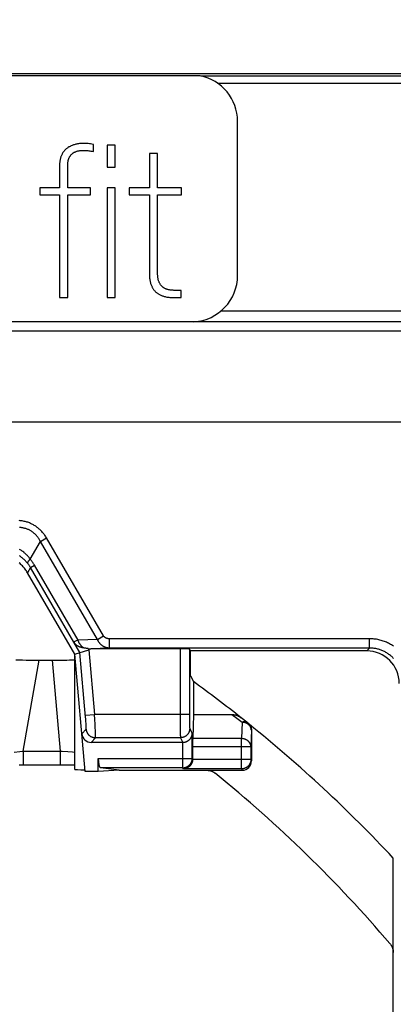
# Model space of a CAD drawing. Units: millimetres. Extents: x -158 to 135, y -38 to 81.
# Drawn here: x 71 to 79, y 17 to 39 of the extents above; entities that cross this region are included whole.
import ezdxf

# ---------------------------------------------------------------- set-up
doc = ezdxf.new("R2010")
doc.units = ezdxf.units.MM
doc.header["$LTSCALE"] = 16.335
doc.layers.get('0').update_dxf_attribs({"linetype": 'CONTINUOUS'})
doc.styles.get("Standard").update_dxf_attribs({"font": 'txt', "width": 0.8})
doc.dimstyles.new('DIMSTYLE_1', dxfattribs={"dimtxt": 3, "dimasz": 3, "dimexe": 1.5, "dimexo": 0.5, "dimgap": 0.75, "dimtad": 1, "dimtxsty": 'STANDARD', "dimblk": '_FILLED', "dimblk1": '_FILLED', "dimblk2": '_FILLED', "dimcen": 0.09, "dimazin": 2, "dimtfac": 1, "dimtofl": 0, "dimtmove": 0, "dimatfit": 3, "dimldrblk": '_FILLED', "dimfxl": 1, "dimtolj": 1, "dimarcsym": 0})

# ---------------------------------------------------------------- blocks, each defined once
blk = doc.blocks.new('_FILLED')
at = {"color": 0, "linetype": 'BYBLOCK'}
blk.add_solid([(0, 0), (-1, 0.3167), (-1, -0.3167)], dxfattribs=at)
blk = doc.blocks.new('*D0')
at = {"color": 7, "linetype": 'CONTINUOUS'}
for p, q in [((50.5, 30), (125.25, 30)), ((123.75, 30), (123.75, 0)), ((123.75, -30), (123.75, 0)), ((50.5, -30), (125.25, -30))]:
    blk.add_line(p, q, dxfattribs=at)
at = {"color": 7, "linetype": 'CONTINUOUS', "xscale": 3, "yscale": 3, "zscale": 3}
for p, rotation in [((123.75, 30), 90), ((123.75, -30), 270)]:
    blk.add_blockref('_FILLED', p, dxfattribs=dict(at, rotation=rotation))
blk = doc.blocks.new('*D1')
at = {"color": 7, "linetype": 'CONTINUOUS'}
for p, q in [((-99.5, 29.005), (-99.5, 69)), ((99.5, 29.005), (99.5, 69)), ((-99.5, 67.5), (0, 67.5)), ((99.5, 67.5), (0, 67.5))]:
    blk.add_line(p, q, dxfattribs=at)
at = {"color": 7, "linetype": 'CONTINUOUS', "xscale": 3, "yscale": 3, "zscale": 3, "rotation": 180}
blk.add_blockref('_FILLED', (-99.5, 67.5), dxfattribs=at)
at = {"color": 7, "linetype": 'CONTINUOUS', "xscale": 3, "yscale": 3, "zscale": 3}
blk.add_blockref('_FILLED', (99.5, 67.5), dxfattribs=at)
blk = doc.blocks.new('*D2')
at = {"color": 7, "linetype": 'CONTINUOUS'}
for p, q in [((-103.75, 3.55), (-103.75, 79)), ((103.75, 3.55), (103.75, 79)), ((-103.75, 77.5), (0, 77.5)), ((103.75, 77.5), (0, 77.5))]:
    blk.add_line(p, q, dxfattribs=at)
at = {"color": 7, "linetype": 'CONTINUOUS', "xscale": 3, "yscale": 3, "zscale": 3, "rotation": 180}
blk.add_blockref('_FILLED', (-103.75, 77.5), dxfattribs=at)
at = {"color": 7, "linetype": 'CONTINUOUS', "xscale": 3, "yscale": 3, "zscale": 3}
blk.add_blockref('_FILLED', (103.75, 77.5), dxfattribs=at)
blk = doc.blocks.new('*D3')
at = {"color": 7, "linetype": 'CONTINUOUS'}
for p, q in [((-89.5, 28), (-89.5, 59)), ((89.5, 28), (89.5, 59)), ((-89.5, 57.5), (0, 57.5)), ((89.5, 57.5), (0, 57.5))]:
    blk.add_line(p, q, dxfattribs=at)
at = {"color": 7, "linetype": 'CONTINUOUS', "xscale": 3, "yscale": 3, "zscale": 3, "rotation": 180}
blk.add_blockref('_FILLED', (-89.5, 57.5), dxfattribs=at)
at = {"color": 7, "linetype": 'CONTINUOUS', "xscale": 3, "yscale": 3, "zscale": 3}
blk.add_blockref('_FILLED', (89.5, 57.5), dxfattribs=at)

msp = doc.modelspace()

# ---------------------------------------------------------------- linework, layer by layer
at = {"color": 7, "linetype": 'CONTINUOUS'}
for p, q in [((90.505, 37.5), (-90.505, 37.5)), ((74.698, 37.456), (57.977, 37.456)), ((75.5, 33.157), (75.5, 36.476)), ((72.397, 35.826), (72.397, 35.978)), ((72.867, 35.964), (72.693, 35.964)), ((72.693, 35.964), (72.693, 35.491)), ((72.867, 35.491), (72.867, 35.964)), ((73.778, 35.78), (73.603, 35.78)), ((73.603, 35.78), (73.603, 35.045)), ((73.778, 35.045), (73.778, 35.78)), ((71.671, 35.532), (71.671, 35.045)), ((71.845, 35.045), (71.845, 35.518)), ((72.693, 35.491), (72.867, 35.491)), ((71.671, 35.045), (71.248, 35.045)), ((71.248, 35.045), (71.248, 34.893)), ((72.337, 35.045), (71.845, 35.045)), ((72.337, 34.893), (72.337, 35.045)), ((72.867, 35.045), (72.693, 35.045)), ((72.693, 35.045), (72.693, 32.682)), ((72.867, 32.682), (72.867, 35.045)), ((73.603, 35.045), (73.166, 35.045)), ((73.166, 35.045), (73.166, 34.893)), ((74.292, 35.045), (73.778, 35.045)), ((74.292, 34.893), (74.292, 35.045)), ((71.248, 34.893), (71.671, 34.893)), ((71.671, 34.893), (71.671, 32.682)), ((71.845, 34.893), (72.337, 34.893)), ((71.845, 32.682), (71.845, 34.893)), ((73.166, 34.893), (73.603, 34.893)), ((73.603, 34.893), (73.603, 33.243)), ((73.778, 34.893), (74.292, 34.893)), ((73.778, 33.223), (73.778, 34.893)), ((71.671, 32.682), (71.845, 32.682)), ((72.693, 32.682), (72.867, 32.682)), ((74.288, 32.682), (74.288, 32.834)), ((74.559, 32.159), (58.026, 32.159)), ((72, 25), (70.981, 26.752)), ((72, 25), (72.303, 25.096)), ((74.265, 25.117), (72.342, 25.117)), ((74.486, 25.068), (74.465, 25.11)), ((78.278, 25.068), (74.486, 25.068)), ((74.486, 24.533), (74.486, 25.068)), ((71.234, 24.872), (71.51, 24.872)), ((72.221, 22.47), (72, 25)), ((72, 22.517), (72, 24.962)), ((74.486, 24.533), (74.55, 24.408)), ((74.55, 24.408), (74.55, 23.7)), ((74.55, 23.7), (74.534, 23.18)), ((74.55, 23.7), (75.379, 23.7)), ((75.78, 23.439), (75.777, 23.446)), ((75.8, 23.353), (75.8, 22.7)), ((74.32, 23.1), (72.349, 23.1)), ((74.533, 23.007), (74.533, 22.735)), ((72.5, 22.47), (72.5, 22.753)), ((70.8, 22.614), (70.887, 22.614)), ((70.887, 22.614), (71.856, 22.614)), ((71.856, 22.614), (72, 22.613)), ((72.956, 22.5), (72.5, 22.47)), ((72.956, 22.5), (72.552, 22.553)), ((72.956, 22.5), (75.6, 22.5)), ((72.5, 22.47), (72.221, 22.47)), ((78.85, -20.606), (78.85, 20.606))]:
    msp.add_line(p, q, dxfattribs=at)
at = {"color": 250, "linetype": 'CONTINUOUS'}
for p, q in [((74.707, 37.454), (90.459, 37.454)), ((75.067, 37.299), (90.459, 37.299)), ((86.45, 32.385), (75.135, 32.385)), ((86.45, 32.157), (58.026, 32.157)), ((71.039, 27.048), (71.257, 27.428)), ((71.257, 27.428), (71.388, 27.504)), ((72.486, 25.315), (71.257, 27.428)), ((72.616, 25.391), (71.388, 27.504)), ((71.046, 26.864), (70.981, 26.752)), ((71.046, 26.864), (71.13, 26.914)), ((71.978, 25.261), (71.046, 26.864)), ((72.068, 25.3), (71.13, 26.914)), ((71.978, 25.261), (71.977, 25.259)), ((72.108, 25.034), (71.977, 25.259)), ((71.993, 25.268), (71.987, 25.266)), ((71.999, 25.271), (71.993, 25.268)), ((72.011, 25.276), (71.999, 25.271)), ((72.031, 25.285), (72.011, 25.276)), ((72.068, 25.3), (72.031, 25.285)), ((72.486, 25.315), (72.068, 25.3)), ((72.486, 25.315), (72.616, 25.391)), ((78.341, 25.331), (72.743, 25.331)), ((72.743, 25.131), (72.743, 25.331)), ((78.341, 25.131), (78.341, 25.331)), ((72.229, 23.645), (72.108, 25.034)), ((72.289, 25.119), (72.303, 25.096)), ((72.303, 25.096), (72.425, 23.7)), ((72.743, 25.131), (72.342, 25.117)), ((78.341, 25.131), (72.743, 25.131)), ((74.265, 25.117), (74.265, 23.625)), ((74.465, 25.11), (74.465, 23.7)), ((78.341, 25.131), (78.278, 25.068)), ((70.887, 22.909), (71.234, 24.872)), ((71.51, 24.872), (71.682, 22.909)), ((72.226, 23.682), (72.425, 23.7)), ((72.232, 23.608), (72.229, 23.645)), ((72.235, 23.574), (72.232, 23.608)), ((72.237, 23.542), (72.235, 23.574)), ((72.239, 23.511), (72.237, 23.542)), ((74.465, 23.7), (72.425, 23.7)), ((72.431, 23.591), (72.425, 23.7)), ((72.435, 23.492), (72.431, 23.591)), ((74.265, 23.625), (74.266, 23.443)), ((74.465, 23.7), (74.465, 23.62)), ((74.465, 23.62), (74.466, 23.554)), ((74.466, 23.554), (74.466, 23.509)), ((75.379, 23.7), (75.485, 23.619)), ((75.485, 23.619), (75.597, 23.533)), ((72.15, 23.282), (72.242, 23.383)), ((72.24, 23.49), (72.239, 23.511)), ((72.241, 23.47), (72.24, 23.49)), ((72.242, 23.458), (72.241, 23.47)), ((72.243, 23.446), (72.242, 23.458)), ((72.243, 23.435), (72.243, 23.446)), ((72.243, 23.426), (72.243, 23.435)), ((72.438, 23.414), (72.435, 23.492)), ((72.44, 23.356), (72.438, 23.414)), ((72.441, 23.315), (72.44, 23.356)), ((74.266, 23.443), (74.267, 23.338)), ((74.267, 23.338), (74.268, 23.283)), ((74.466, 23.509), (74.467, 23.477)), ((74.467, 23.477), (74.468, 23.455)), ((74.468, 23.455), (74.468, 23.44)), ((74.468, 23.44), (74.468, 23.432)), ((74.468, 23.432), (74.468, 23.424)), ((74.468, 23.424), (74.469, 23.417)), ((74.47, 23.4), (74.524, 23.293)), ((75.597, 23.533), (75.586, 23.18)), ((75.797, 23.36), (75.786, 23.007)), ((75.797, 23.36), (75.8, 23.353)), ((72.349, 23.1), (72.441, 23.2)), ((72.442, 23.288), (72.441, 23.315)), ((74.27, 23.2), (72.441, 23.2)), ((72.442, 23.272), (72.442, 23.288)), ((72.443, 23.257), (72.442, 23.272)), ((72.443, 23.244), (72.443, 23.257)), ((74.268, 23.283), (74.268, 23.253)), ((74.268, 23.253), (74.269, 23.234)), ((74.269, 23.234), (74.269, 23.224)), ((74.269, 23.224), (74.269, 23.216)), ((74.27, 23.2), (74.32, 23.1)), ((74.524, 22.753), (74.524, 23.293)), ((75.586, 23.18), (74.534, 23.18)), ((75.586, 22.528), (75.586, 23.18)), ((70.814, 22.901), (70.887, 22.909)), ((70.887, 22.909), (71.682, 22.909)), ((70.887, 22.909), (70.887, 22.614)), ((71.682, 22.909), (71.724, 22.907)), ((71.682, 22.909), (71.682, 22.614)), ((71.724, 22.907), (71.845, 22.9)), ((74.324, 22.553), (74.324, 23.1)), ((74.533, 23.007), (75.786, 23.007)), ((75.786, 23.007), (75.786, 22.728)), ((70.69, 22.888), (70.814, 22.901)), ((71.845, 22.9), (71.945, 22.894)), ((71.945, 22.894), (72, 22.89)), ((72.5, 22.753), (74.524, 22.753)), ((74.533, 22.735), (74.524, 22.753)), ((75.786, 22.728), (74.532, 22.728)), ((75.786, 22.728), (75.8, 22.7)), ((74.324, 22.553), (72.552, 22.553)), ((74.336, 22.528), (74.324, 22.553)), ((75.586, 22.528), (74.336, 22.528)), ((75.586, 22.528), (75.6, 22.5))]:
    msp.add_line(p, q, dxfattribs=at)
at = {"color": 7, "linetype": 'CONTINUOUS'}
for points in [[(72.397, 35.978), (72.367, 35.984), (72.339, 35.989), (72.311, 35.993), (72.284, 35.996), (72.258, 35.998), (72.233, 36), (72.209, 36.001), (72.185, 36.001), (72.162, 36.001), (72.14, 36), (72.119, 35.998), (72.098, 35.996), (72.078, 35.994), (72.058, 35.99), (72.039, 35.987), (72.021, 35.983), (72.003, 35.978), (71.986, 35.973), (71.97, 35.968), (71.954, 35.963), (71.938, 35.957), (71.923, 35.951), (71.909, 35.944), (71.896, 35.937), (71.883, 35.93), (71.87, 35.923), (71.858, 35.916), (71.846, 35.908), (71.835, 35.9), (71.824, 35.891), (71.814, 35.883), (71.804, 35.874), (71.794, 35.864), (71.785, 35.855), (71.776, 35.845), (71.767, 35.835), (71.759, 35.824), (71.751, 35.813), (71.743, 35.802), (71.736, 35.791), (71.729, 35.779), (71.723, 35.767), (71.716, 35.755), (71.711, 35.742), (71.705, 35.729), (71.7, 35.716), (71.695, 35.702), (71.691, 35.688), (71.687, 35.673), (71.683, 35.658), (71.68, 35.642), (71.678, 35.625), (71.675, 35.608), (71.673, 35.59), (71.672, 35.572), (71.671, 35.552), (71.671, 35.532)], [(71.845, 35.518), (71.846, 35.536), (71.846, 35.552), (71.847, 35.568), (71.849, 35.583), (71.85, 35.597), (71.853, 35.611), (71.855, 35.624), (71.858, 35.636), (71.861, 35.648), (71.864, 35.66), (71.868, 35.67), (71.872, 35.681), (71.877, 35.691), (71.881, 35.701), (71.886, 35.71), (71.891, 35.719), (71.897, 35.727), (71.902, 35.736), (71.908, 35.743), (71.914, 35.751), (71.92, 35.758), (71.926, 35.765), (71.933, 35.771), (71.94, 35.777), (71.947, 35.783), (71.954, 35.789), (71.962, 35.794), (71.97, 35.799), (71.978, 35.804), (71.987, 35.809), (71.996, 35.814), (72.006, 35.818), (72.017, 35.822), (72.028, 35.826), (72.039, 35.83), (72.052, 35.834), (72.065, 35.837), (72.078, 35.84), (72.093, 35.842), (72.108, 35.845), (72.124, 35.846), (72.14, 35.848), (72.157, 35.849), (72.175, 35.849), (72.194, 35.849), (72.213, 35.849), (72.233, 35.848), (72.254, 35.847), (72.276, 35.845), (72.299, 35.842), (72.322, 35.839), (72.346, 35.836), (72.371, 35.831), (72.397, 35.826)], [(73.603, 33.243), (73.602, 33.216), (73.602, 33.19), (73.603, 33.165), (73.604, 33.142), (73.605, 33.119), (73.608, 33.097), (73.61, 33.077), (73.613, 33.057), (73.617, 33.038), (73.621, 33.02), (73.625, 33.002), (73.63, 32.985), (73.635, 32.97), (73.641, 32.954), (73.646, 32.94), (73.652, 32.926), (73.659, 32.912), (73.665, 32.9), (73.672, 32.887), (73.679, 32.876), (73.686, 32.865), (73.694, 32.854), (73.701, 32.844), (73.709, 32.834), (73.718, 32.824), (73.726, 32.815), (73.735, 32.806), (73.744, 32.798), (73.754, 32.789), (73.764, 32.781), (73.774, 32.774), (73.785, 32.766), (73.796, 32.759), (73.808, 32.752), (73.82, 32.745), (73.833, 32.738), (73.846, 32.732), (73.86, 32.726), (73.875, 32.72), (73.89, 32.715), (73.906, 32.71), (73.923, 32.705), (73.941, 32.7), (73.959, 32.696), (73.979, 32.692), (73.999, 32.689), (74.021, 32.686), (74.043, 32.683), (74.067, 32.681), (74.091, 32.679), (74.116, 32.678), (74.142, 32.678), (74.17, 32.678), (74.198, 32.678), (74.227, 32.679), (74.257, 32.68), (74.288, 32.682)], [(74.288, 32.834), (74.266, 32.833), (74.245, 32.833), (74.225, 32.833), (74.205, 32.832), (74.186, 32.833), (74.167, 32.833), (74.149, 32.834), (74.132, 32.834), (74.115, 32.836), (74.098, 32.837), (74.083, 32.838), (74.067, 32.84), (74.053, 32.842), (74.039, 32.845), (74.025, 32.847), (74.012, 32.85), (74, 32.853), (73.988, 32.856), (73.977, 32.859), (73.966, 32.863), (73.956, 32.867), (73.947, 32.871), (73.938, 32.875), (73.929, 32.879), (73.921, 32.884), (73.913, 32.889), (73.906, 32.894), (73.898, 32.899), (73.891, 32.905), (73.884, 32.911), (73.877, 32.917), (73.87, 32.924), (73.864, 32.932), (73.857, 32.939), (73.851, 32.948), (73.844, 32.956), (73.838, 32.965), (73.832, 32.974), (73.827, 32.984), (73.821, 32.994), (73.816, 33.005), (73.811, 33.016), (73.807, 33.027), (73.802, 33.039), (73.798, 33.051), (73.795, 33.064), (73.792, 33.077), (73.789, 33.091), (73.786, 33.105), (73.784, 33.12), (73.782, 33.136), (73.781, 33.152), (73.779, 33.169), (73.779, 33.186), (73.778, 33.204), (73.778, 33.223)], [(70.981, 26.752), (70.969, 26.772), (70.957, 26.792), (70.944, 26.811), (70.93, 26.83), (70.916, 26.848), (70.901, 26.866), (70.886, 26.883), (70.87, 26.9), (70.854, 26.917), (70.837, 26.933), (70.82, 26.949), (70.803, 26.964)], [(72.017, 25.208), (72.016, 25.209), (72.015, 25.211), (72.014, 25.212), (72.013, 25.213), (72.011, 25.214), (72.01, 25.215), (72.009, 25.216), (72.008, 25.217), (72.007, 25.219), (72.006, 25.22), (72.005, 25.221), (72.004, 25.222), (72.003, 25.223), (72.002, 25.224), (72.001, 25.226), (72, 25.227), (71.999, 25.228), (71.998, 25.229), (71.997, 25.23), (71.996, 25.232), (71.995, 25.233), (71.994, 25.234), (71.993, 25.235), (71.992, 25.237), (71.991, 25.238), (71.991, 25.239), (71.99, 25.24), (71.989, 25.242), (71.988, 25.243), (71.987, 25.244), (71.986, 25.245), (71.985, 25.247), (71.984, 25.248), (71.983, 25.249), (71.983, 25.25), (71.982, 25.252), (71.981, 25.253), (71.98, 25.254), (71.979, 25.255), (71.978, 25.257), (71.978, 25.258), (71.977, 25.259)], [(72.197, 25.131), (72.187, 25.133), (72.176, 25.135), (72.166, 25.137), (72.156, 25.139), (72.146, 25.142), (72.136, 25.144), (72.126, 25.147), (72.117, 25.15), (72.108, 25.153), (72.099, 25.156), (72.091, 25.159), (72.083, 25.163), (72.075, 25.167), (72.068, 25.17), (72.061, 25.174), (72.055, 25.178), (72.049, 25.182), (72.044, 25.185), (72.039, 25.189), (72.034, 25.193), (72.029, 25.197), (72.025, 25.201), (72.021, 25.205), (72.017, 25.208)], [(72.228, 25.127), (72.207, 25.13), (72.197, 25.131)], [(72.289, 25.119), (72.279, 25.12), (72.269, 25.121), (72.259, 25.123), (72.248, 25.124), (72.238, 25.125), (72.228, 25.127)], [(72, 24.962), (72, 24.963), (72, 24.963), (72.001, 24.963), (72.002, 24.963), (72.003, 24.963)], [(75.379, 23.7), (75.388, 23.7), (75.397, 23.699), (75.406, 23.699), (75.415, 23.698), (75.424, 23.696), (75.434, 23.694), (75.443, 23.692), (75.453, 23.69), (75.463, 23.687), (75.473, 23.684), (75.483, 23.68), (75.493, 23.676), (75.503, 23.672), (75.513, 23.667), (75.524, 23.662), (75.534, 23.656), (75.544, 23.65), (75.553, 23.644), (75.563, 23.638), (75.572, 23.631), (75.576, 23.628)], [(75.719, 23.518), (75.701, 23.532), (75.576, 23.628)], [(75.78, 23.439), (75.783, 23.432), (75.786, 23.425), (75.789, 23.418), (75.791, 23.411), (75.793, 23.404), (75.795, 23.397), (75.797, 23.39), (75.798, 23.382), (75.799, 23.375), (75.799, 23.368), (75.8, 23.36), (75.8, 23.353)], [(74.324, 23.1), (74.33, 23.1), (74.336, 23.101), (74.342, 23.101), (74.348, 23.102), (74.354, 23.103), (74.361, 23.104), (74.367, 23.105), (74.373, 23.107), (74.379, 23.108), (74.385, 23.11), (74.391, 23.112), (74.397, 23.115), (74.403, 23.117), (74.409, 23.12), (74.415, 23.123), (74.421, 23.126), (74.427, 23.129), (74.433, 23.133), (74.439, 23.137), (74.445, 23.141), (74.45, 23.146), (74.456, 23.15), (74.461, 23.155), (74.467, 23.16), (74.472, 23.166), (74.477, 23.172), (74.482, 23.178), (74.487, 23.184), (74.491, 23.19), (74.496, 23.197), (74.5, 23.204), (74.504, 23.212), (74.507, 23.219), (74.51, 23.227), (74.513, 23.235), (74.516, 23.243), (74.518, 23.251), (74.52, 23.259), (74.522, 23.268), (74.523, 23.276), (74.523, 23.285), (74.524, 23.293)], [(74.532, 22.728), (74.532, 22.722), (74.532, 22.715), (74.531, 22.709), (74.53, 22.702), (74.529, 22.696), (74.527, 22.689), (74.526, 22.683), (74.524, 22.676), (74.522, 22.67), (74.52, 22.663), (74.517, 22.657), (74.514, 22.65), (74.511, 22.644), (74.508, 22.638), (74.505, 22.631), (74.501, 22.625), (74.497, 22.619), (74.492, 22.612), (74.488, 22.606), (74.483, 22.6), (74.477, 22.594), (74.472, 22.588), (74.466, 22.583), (74.46, 22.577), (74.453, 22.572), (74.446, 22.567), (74.439, 22.562), (74.432, 22.557), (74.424, 22.552), (74.416, 22.548), (74.408, 22.545), (74.399, 22.541), (74.391, 22.538), (74.382, 22.535), (74.373, 22.533), (74.364, 22.531), (74.354, 22.53), (74.345, 22.529), (74.336, 22.528)], [(74.831, 22.5), (74.841, 22.5), (74.851, 22.499), (74.86, 22.499), (74.87, 22.497), (74.88, 22.496), (74.889, 22.494), (74.899, 22.492), (74.908, 22.49), (74.918, 22.487), (74.927, 22.484), (74.936, 22.481), (74.945, 22.478), (74.954, 22.474), (74.963, 22.47), (74.972, 22.465), (74.98, 22.46), (74.988, 22.455), (74.997, 22.45), (75.005, 22.445), (75.013, 22.439), (75.02, 22.433)], [(78.778, 18.766), (78.785, 18.758), (78.791, 18.75), (78.797, 18.742), (78.802, 18.734), (78.808, 18.725), (78.813, 18.716), (78.817, 18.708), (78.822, 18.698), (78.826, 18.689), (78.83, 18.68), (78.833, 18.67), (78.836, 18.661), (78.839, 18.651), (78.842, 18.641), (78.844, 18.632), (78.846, 18.622), (78.847, 18.612), (78.848, 18.602), (78.849, 18.592), (78.85, 18.582), (78.85, 18.571)]]:
    msp.add_lwpolyline(points, dxfattribs=at)
at = {"color": 250, "linetype": 'CONTINUOUS'}
for points in [[(86.45, 32.157), (58.02, 32.157)], [(86.45, 31.957), (58.018, 31.957)], [(71.388, 27.504), (71.376, 27.523), (71.365, 27.541), (71.353, 27.559), (71.341, 27.576), (71.329, 27.592), (71.316, 27.608), (71.303, 27.623), (71.29, 27.639), (71.276, 27.653), (71.263, 27.667), (71.248, 27.681), (71.234, 27.694), (71.22, 27.707), (71.205, 27.719), (71.19, 27.731), (71.175, 27.742), (71.159, 27.753), (71.143, 27.764), (71.127, 27.774), (71.111, 27.783), (71.094, 27.792), (71.077, 27.801), (71.06, 27.809), (71.042, 27.817), (71.025, 27.825), (71.006, 27.832), (70.988, 27.839), (70.969, 27.845), (70.95, 27.85), (70.93, 27.856), (70.91, 27.86), (70.89, 27.865), (70.869, 27.868), (70.848, 27.871), (70.826, 27.874), (70.804, 27.876)], [(71.257, 27.428), (71.249, 27.444), (71.24, 27.459), (71.231, 27.474), (71.222, 27.489), (71.212, 27.503), (71.203, 27.516), (71.193, 27.529), (71.182, 27.542), (71.172, 27.554), (71.161, 27.566), (71.15, 27.577), (71.139, 27.588), (71.127, 27.598), (71.116, 27.608), (71.104, 27.618), (71.092, 27.627), (71.079, 27.636), (71.067, 27.645), (71.054, 27.653), (71.041, 27.66), (71.028, 27.668), (71.014, 27.675), (71, 27.681), (70.986, 27.687), (70.972, 27.693), (70.957, 27.699), (70.942, 27.704), (70.926, 27.708), (70.911, 27.712), (70.895, 27.716), (70.879, 27.719), (70.862, 27.722), (70.845, 27.724), (70.828, 27.726), (70.81, 27.728)], [(71.039, 27.048), (71.027, 27.064), (71.015, 27.079), (71.003, 27.094), (70.991, 27.108), (70.979, 27.122), (70.966, 27.135), (70.953, 27.148), (70.939, 27.161), (70.926, 27.173), (70.912, 27.185), (70.898, 27.196), (70.883, 27.207), (70.869, 27.218), (70.854, 27.229), (70.838, 27.239), (70.823, 27.248), (70.807, 27.257)], [(70.985, 26.954), (70.972, 26.969), (70.96, 26.983), (70.948, 26.997), (70.935, 27.011), (70.922, 27.024), (70.909, 27.036), (70.896, 27.049), (70.882, 27.061), (70.868, 27.073), (70.854, 27.084), (70.84, 27.096), (70.825, 27.107), (70.81, 27.117)], [(70.985, 26.954), (70.984, 26.956), (70.983, 26.958), (70.983, 26.961), (70.984, 26.964), (70.984, 26.967), (70.985, 26.97), (70.987, 26.974), (70.988, 26.978), (70.99, 26.982), (70.992, 26.986), (70.995, 26.991), (70.998, 26.996), (71.001, 27.001), (71.005, 27.006), (71.009, 27.011), (71.013, 27.017), (71.018, 27.023), (71.022, 27.029), (71.028, 27.035), (71.033, 27.041), (71.039, 27.048)], [(71.046, 26.864), (71.04, 26.874), (71.034, 26.884), (71.028, 26.894), (71.021, 26.904), (71.015, 26.914), (71.008, 26.923), (71, 26.934), (70.993, 26.944), (70.985, 26.954)], [(71.13, 26.914), (71.122, 26.928), (71.113, 26.943), (71.103, 26.958), (71.094, 26.972), (71.084, 26.987), (71.073, 27.002), (71.062, 27.017), (71.051, 27.033), (71.039, 27.048)], [(71.987, 25.266), (71.985, 25.265), (71.983, 25.264), (71.981, 25.263), (71.98, 25.262), (71.979, 25.262), (71.978, 25.261), (71.978, 25.261)], [(72.017, 25.208), (72.012, 25.214), (72.007, 25.219), (72.003, 25.225), (71.998, 25.231), (71.994, 25.237), (71.99, 25.243), (71.985, 25.249), (71.982, 25.255), (71.978, 25.261)], [(72.197, 25.131), (72.19, 25.135), (72.183, 25.139), (72.176, 25.144), (72.17, 25.148), (72.163, 25.153), (72.156, 25.159), (72.15, 25.164), (72.144, 25.17), (72.138, 25.176), (72.132, 25.183), (72.126, 25.19), (72.12, 25.197), (72.115, 25.204), (72.11, 25.212), (72.104, 25.22), (72.1, 25.228), (72.095, 25.236), (72.09, 25.245), (72.086, 25.254), (72.082, 25.263), (72.078, 25.272), (72.075, 25.281), (72.071, 25.291), (72.068, 25.3)], [(72.743, 25.131), (72.732, 25.132), (72.722, 25.132), (72.712, 25.133), (72.702, 25.135), (72.692, 25.137), (72.683, 25.139), (72.673, 25.142), (72.663, 25.145), (72.654, 25.148), (72.645, 25.152), (72.635, 25.156), (72.626, 25.16), (72.618, 25.164), (72.609, 25.169), (72.6, 25.175), (72.592, 25.18), (72.584, 25.186), (72.576, 25.192), (72.569, 25.198), (72.561, 25.205), (72.554, 25.212), (72.547, 25.219), (72.54, 25.226), (72.534, 25.234), (72.528, 25.242), (72.522, 25.25), (72.516, 25.258), (72.51, 25.267), (72.505, 25.276), (72.499, 25.285), (72.494, 25.295), (72.49, 25.305), (72.486, 25.315)], [(72.743, 25.331), (72.737, 25.331), (72.732, 25.331), (72.727, 25.332), (72.722, 25.332), (72.718, 25.333), (72.713, 25.333), (72.708, 25.334), (72.703, 25.335), (72.699, 25.336), (72.694, 25.337), (72.69, 25.339), (72.685, 25.34), (72.681, 25.341), (72.676, 25.343), (72.672, 25.345), (72.668, 25.347), (72.664, 25.348), (72.66, 25.35), (72.657, 25.352), (72.653, 25.355), (72.649, 25.357), (72.646, 25.359), (72.643, 25.362), (72.64, 25.364), (72.636, 25.367), (72.634, 25.369), (72.631, 25.372), (72.628, 25.375), (72.625, 25.378), (72.623, 25.381), (72.62, 25.384), (72.618, 25.388), (72.616, 25.391)], [(78.855, 25.17), (78.834, 25.184), (78.813, 25.197), (78.792, 25.21), (78.771, 25.222), (78.749, 25.233), (78.727, 25.244), (78.704, 25.255), (78.681, 25.264), (78.658, 25.273), (78.635, 25.282), (78.611, 25.29), (78.588, 25.297), (78.564, 25.303), (78.54, 25.309), (78.515, 25.314), (78.491, 25.319), (78.466, 25.322), (78.441, 25.325), (78.416, 25.328), (78.391, 25.33), (78.366, 25.331), (78.341, 25.331)], [(78.856, 24.905), (78.843, 24.919), (78.83, 24.933), (78.816, 24.946), (78.801, 24.959), (78.787, 24.971), (78.772, 24.983), (78.756, 24.995), (78.741, 25.006), (78.725, 25.017), (78.708, 25.027), (78.692, 25.037), (78.675, 25.046), (78.658, 25.055), (78.641, 25.064), (78.623, 25.072), (78.606, 25.079), (78.588, 25.086), (78.57, 25.093), (78.551, 25.099), (78.533, 25.104), (78.514, 25.109), (78.495, 25.114), (78.477, 25.118), (78.457, 25.121), (78.438, 25.124), (78.419, 25.127), (78.399, 25.129), (78.38, 25.13), (78.36, 25.131), (78.341, 25.131)], [(75.719, 23.518), (75.717, 23.519), (75.712, 23.523), (75.707, 23.526), (75.702, 23.529), (75.697, 23.531), (75.691, 23.534), (75.685, 23.536), (75.679, 23.537), (75.673, 23.539), (75.667, 23.54), (75.661, 23.541), (75.654, 23.541), (75.648, 23.541), (75.641, 23.541), (75.635, 23.541), (75.629, 23.54), (75.622, 23.539), (75.616, 23.538), (75.609, 23.537), (75.603, 23.535), (75.597, 23.533)], [(72.242, 23.383), (72.242, 23.383), (72.243, 23.384), (72.243, 23.385), (72.243, 23.386), (72.243, 23.388), (72.243, 23.389), (72.243, 23.391), (72.244, 23.394), (72.244, 23.396), (72.244, 23.399), (72.244, 23.402), (72.244, 23.406), (72.244, 23.409), (72.244, 23.413), (72.244, 23.417), (72.243, 23.426)], [(72.242, 23.383), (72.243, 23.374), (72.244, 23.366), (72.246, 23.358), (72.248, 23.35), (72.25, 23.342), (72.252, 23.334), (72.255, 23.327), (72.258, 23.319), (72.262, 23.312), (72.266, 23.304), (72.27, 23.297), (72.274, 23.29), (72.279, 23.283), (72.284, 23.277), (72.289, 23.27), (72.294, 23.264), (72.3, 23.258), (72.306, 23.253), (72.312, 23.247), (72.319, 23.242), (72.325, 23.237), (72.332, 23.233), (72.339, 23.228), (72.346, 23.224), (72.354, 23.22), (72.361, 23.217), (72.369, 23.214), (72.376, 23.211), (72.384, 23.208), (72.392, 23.206), (72.4, 23.204), (72.408, 23.203), (72.417, 23.202), (72.425, 23.201), (72.433, 23.2), (72.441, 23.2)], [(74.47, 23.4), (74.47, 23.391), (74.47, 23.383), (74.469, 23.374), (74.467, 23.365), (74.466, 23.357), (74.463, 23.348), (74.461, 23.34), (74.458, 23.332), (74.455, 23.324), (74.452, 23.316), (74.448, 23.308), (74.444, 23.3), (74.439, 23.293), (74.434, 23.285), (74.429, 23.278), (74.424, 23.272), (74.418, 23.265), (74.412, 23.259), (74.405, 23.253), (74.399, 23.247), (74.392, 23.241), (74.385, 23.236), (74.378, 23.231), (74.37, 23.227), (74.363, 23.223), (74.355, 23.219), (74.347, 23.215), (74.339, 23.212), (74.33, 23.209), (74.322, 23.207), (74.314, 23.205), (74.305, 23.203), (74.296, 23.202), (74.288, 23.201), (74.279, 23.2), (74.27, 23.2)], [(74.469, 23.417), (74.469, 23.415), (74.469, 23.412), (74.469, 23.409), (74.469, 23.407), (74.47, 23.405), (74.47, 23.404), (74.47, 23.402), (74.47, 23.401), (74.47, 23.401), (74.47, 23.4)], [(75.701, 23.506), (75.694, 23.51), (75.687, 23.513), (75.68, 23.517), (75.673, 23.519), (75.665, 23.522), (75.657, 23.524), (75.65, 23.526), (75.642, 23.528), (75.634, 23.53), (75.626, 23.531), (75.619, 23.532), (75.611, 23.532), (75.604, 23.533), (75.597, 23.533)], [(75.715, 23.499), (75.708, 23.503), (75.701, 23.506)], [(75.76, 23.458), (75.755, 23.464), (75.75, 23.47), (75.745, 23.475), (75.739, 23.48), (75.733, 23.485), (75.727, 23.49), (75.721, 23.494), (75.715, 23.499)], [(75.769, 23.447), (75.765, 23.453), (75.76, 23.458)], [(75.797, 23.36), (75.796, 23.367), (75.796, 23.374), (75.795, 23.381), (75.794, 23.388), (75.792, 23.395), (75.79, 23.401), (75.788, 23.408), (75.786, 23.415), (75.783, 23.421), (75.78, 23.428), (75.776, 23.434), (75.773, 23.441), (75.769, 23.447)], [(75.777, 23.446), (75.78, 23.439), (75.783, 23.432), (75.786, 23.425), (75.788, 23.418), (75.79, 23.411), (75.792, 23.404), (75.793, 23.397), (75.794, 23.389), (75.795, 23.382), (75.796, 23.375), (75.797, 23.367), (75.797, 23.36)], [(72.441, 23.2), (72.441, 23.201), (72.442, 23.202), (72.442, 23.204), (72.442, 23.206), (72.442, 23.208), (72.442, 23.211), (72.443, 23.215), (72.443, 23.219), (72.443, 23.223), (72.443, 23.228), (72.443, 23.233), (72.443, 23.244)], [(74.269, 23.216), (74.269, 23.212), (74.27, 23.209), (74.27, 23.206), (74.27, 23.204), (74.27, 23.202), (74.27, 23.201), (74.27, 23.2)], [(75.786, 23.007), (75.786, 23.014), (75.785, 23.021), (75.784, 23.028), (75.783, 23.035), (75.782, 23.042), (75.78, 23.048), (75.778, 23.055), (75.775, 23.062), (75.773, 23.068), (75.769, 23.075), (75.766, 23.081), (75.763, 23.087), (75.759, 23.093), (75.754, 23.099), (75.75, 23.105), (75.745, 23.111), (75.74, 23.116), (75.735, 23.122), (75.73, 23.127), (75.724, 23.132), (75.718, 23.136), (75.712, 23.141), (75.706, 23.145), (75.699, 23.149), (75.692, 23.153), (75.685, 23.157), (75.678, 23.16), (75.671, 23.163), (75.664, 23.166), (75.657, 23.169), (75.649, 23.171), (75.641, 23.173), (75.634, 23.175), (75.626, 23.177), (75.618, 23.178), (75.61, 23.179), (75.602, 23.18), (75.594, 23.18), (75.586, 23.18)], [(74.324, 22.553), (74.332, 22.553), (74.34, 22.553), (74.348, 22.554), (74.356, 22.555), (74.364, 22.557), (74.372, 22.558), (74.379, 22.561), (74.387, 22.563), (74.395, 22.566), (74.402, 22.569), (74.409, 22.572), (74.417, 22.576), (74.424, 22.579), (74.431, 22.584), (74.437, 22.588), (74.444, 22.593), (74.45, 22.598), (74.456, 22.603), (74.462, 22.608), (74.468, 22.614), (74.473, 22.62), (74.479, 22.626), (74.484, 22.632), (74.488, 22.639), (74.493, 22.646), (74.497, 22.653), (74.501, 22.66), (74.504, 22.667), (74.508, 22.674), (74.511, 22.682), (74.513, 22.689), (74.516, 22.697), (74.518, 22.705), (74.52, 22.713), (74.521, 22.72), (74.522, 22.728), (74.523, 22.736), (74.524, 22.744), (74.524, 22.753)], [(75.786, 22.728), (75.786, 22.72), (75.785, 22.712), (75.785, 22.704), (75.783, 22.696), (75.782, 22.688), (75.78, 22.68), (75.778, 22.672), (75.776, 22.665), (75.773, 22.657), (75.77, 22.65), (75.767, 22.642), (75.763, 22.635), (75.759, 22.628), (75.755, 22.621), (75.751, 22.615), (75.746, 22.608), (75.741, 22.602), (75.736, 22.596), (75.73, 22.59), (75.724, 22.584), (75.719, 22.578), (75.712, 22.573), (75.706, 22.568), (75.7, 22.564), (75.693, 22.559), (75.686, 22.555), (75.679, 22.551), (75.672, 22.548), (75.664, 22.544), (75.657, 22.541), (75.649, 22.538), (75.642, 22.536), (75.634, 22.534), (75.626, 22.532), (75.618, 22.531), (75.61, 22.53), (75.602, 22.529), (75.594, 22.528), (75.586, 22.528)]]:
    msp.add_lwpolyline(points, dxfattribs=at)
at = {"color": 7, "linetype": 'CONTINUOUS'}
for centre, radius, start, end in [((74.5, 36.476), 1, 0, 78.5779), ((74.5, 33.157), 1, 273.405, 360), ((56.8, 0), 30.18, 51.5213, 53.9749), ((75.597, 23.36), 0.2, 25.5889, 52.2382), ((56.8, 0), 30.18, 43.0618, 51.1078), ((56.8, 0), 28.9, 40.4926, 50.9161)]:
    msp.add_arc(centre, radius, start, end, dxfattribs=at)
for centre, major_axis, ratio, start_param, end_param in [((72.352, 25.417), (0.421, 0.015), 0.712345, -1.745692, -1.620543), ((74.265, 25.11), (0.2, 0), 0.034921, 0.017453, 1.570796), ((78.277, 24.368), (-0.496, -0.496), 0.998783, 2.356803, 3.926382), ((71.237, 24.88), (0.508, 0), 0.017197, 3.138558, 4.706324), ((71.509, 24.88), (0.502, 0), 0.017396, -1.567752, -0.204032), ((72.35, 23.3), (0.135, 0.148), 0.99888, -3.8828, -2.400386), ((74.536, 23.007), (0, 0.2), 0.017455, 0.523599, 1.570796), ((74.32, 23.3), (-0.089, 0.179), 0.999239, -3.604814, -3.58797), ((72.554, 22.753), (0, 0.2), 0.267949, -4.712389, -3.176499), ((74.333, 22.735), (-0.089, 0.179), 0.999239, -2.068924, -2.034627), ((75.6, 22.7), (-0.089, 0.179), 0.999239, -3.604814, -2.034627), ((72.5, 22.517), (0.5, 0), 0.017455, 3.141593, 4.112743)]:
    msp.add_ellipse(centre, major_axis=major_axis, ratio=ratio, start_param=start_param, end_param=end_param, dxfattribs=at)

# ---------------------------------------------------------------- dimensions: what is measured, and where the dimension line sits
for base, p1, p2, picture, middle in [((103.75, 77.5), (-103.75, 3.05), (103.75, 3.05), '*D2', (-5.464, 77.5)), ((99.5, 67.5), (-99.5, 28.505), (99.5, 28.505), '*D1', (-3.214, 67.5)), ((89.5, 57.5), (-89.5, 27.5), (89.5, 27.5), '*D3', (-3.214, 57.5))]:
    dim = msp.add_linear_dim(base=base, p1=p1, p2=p2, dimstyle='DIMSTYLE_1', dxfattribs=at)
    dim.commit()
    dim.dimension.update_dxf_attribs({"geometry": picture, "text_midpoint": middle, "dimtype": 160})
dim = msp.add_linear_dim(base=(123.75, -30), p1=(50, 30), p2=(50, -30), angle=270, dimstyle='DIMSTYLE_1', dxfattribs=at)
dim.commit()
dim.dimension.update_dxf_attribs({"geometry": '*D0', "text_midpoint": (123.75, -2.357), "dimtype": 160})

doc.saveas('drawing.dxf')
